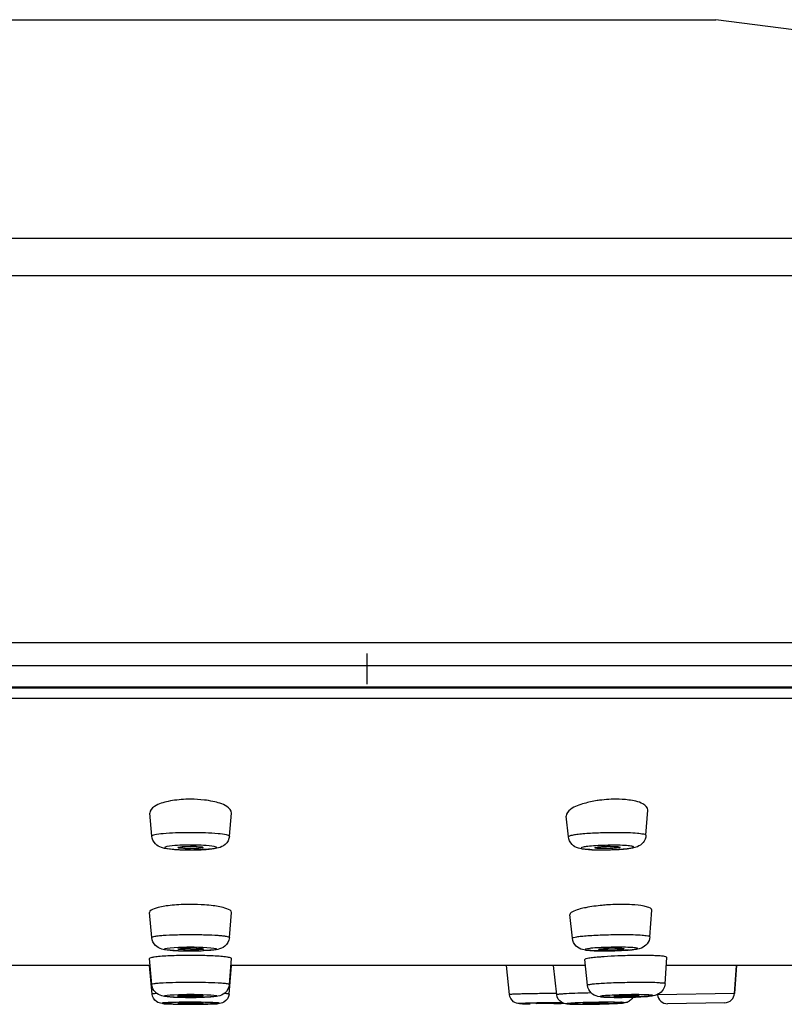
# Model space of a CAD drawing. Units: millimetres. Extents: x 0 to 2018, y 0 to 2854.
# Drawn here: x 1608 to 1638, y 2565 to 2604 of the extents above; entities that cross this region are included whole.
import ezdxf

# ---------------------------------------------------------------- set-up
doc = ezdxf.new("R2010")
doc.units = ezdxf.units.MM
doc.header["$LTSCALE"] = 186.012444
doc.layers.get('0').update_dxf_attribs({"linetype": 'CONTINUOUS'})
doc.layers.add('06___PRT_ALL_SURFS', color=7, linetype='CONTINUOUS')
doc.layers.add('DATUM_AXIS', color=7, linetype='CONTINUOUS')

msp = doc.modelspace()

# ---------------------------------------------------------------- linework, layer by layer
at = {"color": 9, "linetype": 'Continuous'}
for p, q in [((1593.618, 2603.772), (1635.345, 2603.772)), ((1702.043, 2595.083), (1526.92, 2595.083)), ((1703.349, 2593.609), (1525.614, 2593.609)), ((1703.476, 2579.032), (1525.487, 2579.032)), ((1702.908, 2578.121), (1526.055, 2578.121)), ((1527.802, 2577.284), (1701.161, 2577.284)), ((1700.289, 2576.826), (1528.674, 2576.826)), ((1629.017, 2565.116), (1628.808, 2565.114)), ((1636.085, 2565.12), (1633.022, 2565.067))]:
    msp.add_line(p, q, dxfattribs=at)
at = {"color": 7, "linetype": 'Continuous'}
for p, q in [((1702.043, 2595.083), (1635.345, 2603.772)), ((1527.932, 2577.254), (1701.032, 2577.254)), ((1612.851, 2566.228), (1598.83, 2566.228)), ((1630.159, 2566.228), (1616.113, 2566.228)), ((1644.81, 2566.228), (1633.372, 2566.228)), ((1636.163, 2566.228), (1636.085, 2565.12)), ((1635.693, 2564.748), (1633.427, 2564.709))]:
    msp.add_line(p, q, dxfattribs=at)
for centre, radius, start, end in [((1614.466, 2568.31), 4.516, 92.1658, 96.7954), ((1614.482, 2568.041), 4.785, 90.0026, 92.2297), ((1631.378, 2567.826), 5.001, 92.2245, 96.5124), ((1631.369, 2568.1), 4.726, 90.0168, 92.2436), ((1614.307, 2578.241), 7.421, 266.0798, 267.3185), ((1614.437, 2581.046), 10.23, 267.3278, 268.9709), ((1614.481, 2583.024), 12.208, 268.9327, 270.0037), ((1614.482, 2583.156), 12.34, 270, 270.5899), ((1630.677, 2577.524), 6.706, 267.0666, 267.7259), ((1630.764, 2579.913), 9.097, 267.7779, 269.5229), ((1630.794, 2582.2), 11.384, 269.4651, 270.0031), ((1630.794, 2583.004), 12.188, 270.0044, 270.6185), ((1630.788, 2583.647), 12.831, 270.6149, 271.182), ((1630.825, 2582.368), 11.551, 271.1279, 273.3341), ((1631.004, 2579.23), 8.409, 273.3598, 274.5706), ((1631.202, 2576.781), 5.951, 274.5454, 275.9738), ((1614.464, 2561.078), 7.573, 91.2994, 94.0898), ((1614.482, 2560.57), 8.082, 90.0012, 91.3406), ((1614.489, 2560.911), 7.74, 85.929, 90.0553), ((1631.639, 2560.133), 8.519, 91.3558, 93.8995), ((1631.624, 2560.826), 7.825, 90.0125, 91.3624), ((1614.487, 2560.437), 6.478, 88.1282, 90.0475), ((1631.338, 2559.471), 7.443, 90.6229, 91.7494), ((1631.334, 2559.974), 6.94, 90.0084, 90.6337), ((1614.345, 2551.627), 14.996, 91.6226, 92.9237), ((1614.275, 2575.283), 8.474, 266.6469, 267.5897), ((1614.43, 2579.136), 12.33, 267.6205, 269.2579), ((1614.465, 2547.584), 19.041, 90.5235, 91.6396), ((1614.476, 2573.322), 6.478, 268.1282, 270.0475), ((1614.481, 2581.974), 15.169, 269.2058, 270.0024), ((1614.482, 2546.387), 20.238, 90.0006, 90.5399), ((1614.482, 2582.086), 15.281, 270.0002, 270.4342), ((1614.489, 2547.193), 19.433, 88.3671, 90.0213), ((1614.51, 2580.019), 13.213, 270.3804, 272.1189), ((1614.618, 2551.627), 14.997, 87.0751, 88.3786), ((1631.933, 2552.221), 14.389, 94.0867, 94.686), ((1630.889, 2581.613), 14.807, 270.0042, 270.4835), ((1632.295, 2546.996), 19.626, 92.4686, 94.0544), ((1630.88, 2582.7), 15.894, 270.4808, 270.9183), ((1631.058, 2573.714), 6.869, 269.9481, 272.9883), ((1630.878, 2582.852), 16.047, 270.9163, 271.335), ((1630.909, 2581.72), 14.914, 271.3182, 272.5328), ((1632.449, 2543.82), 22.806, 91.5571, 92.5127), ((1632.419, 2545.054), 21.572, 90.5658, 91.5656), ((1631.428, 2572.986), 6.164, 274.3443, 275.5046), ((1632.389, 2548.064), 18.562, 90.0073, 90.5638), ((1632.396, 2551.941), 14.685, 88.7411, 90.0375), ((1632.486, 2556.185), 10.44, 87.9111, 88.7239), ((1614.267, 2575.848), 10.885, 267.311, 268.3224), ((1614.438, 2581.613), 16.653, 268.3176, 269.467), ((1614.476, 2573.62), 8.631, 268.5955, 270.0357), ((1614.481, 2585.045), 20.085, 269.4345, 270.0016), ((1614.487, 2556.41), 8.631, 88.5955, 90.0357), ((1614.482, 2585.187), 20.228, 270.0001, 270.3033), ((1614.516, 2581.903), 16.943, 270.2451, 271.7726), ((1631.383, 2583.52), 18.56, 270.0046, 270.3766), ((1631.369, 2585.689), 20.729, 270.3741, 270.7043), ((1631.597, 2574.728), 9.739, 270.0246, 271.7478), ((1631.989, 2555.182), 9.859, 90.4623, 92.1605), ((1631.359, 2586.625), 21.665, 270.7027, 271.0112), ((1631.355, 2586.849), 21.889, 271.0111, 271.3047), ((1631.39, 2585.507), 20.547, 271.2922, 272.1371), ((1631.985, 2556.224), 8.817, 90.0087, 90.4871), ((1633.42, 2565.109), 0.4, 186, 271), ((1635.686, 2565.148), 0.4, 271, 356), ((1614.293, 2583.96), 19.271, 268.5043, 268.8639), ((1614.438, 2591.724), 27.036, 268.8821, 269.6978), ((1614.487, 2551.804), 12.941, 89.0634, 90.0239), ((1614.511, 2592.756), 28.067, 270.156, 271.0735), ((1627.871, 2602.724), 38.015, 270.0037, 270.1434), ((1627.859, 2636.241), 71.531, 270.8369, 271.15517), ((1629.984, 2586.762), 22.074, 269.7, 270.0059), ((1629.985, 2591.616), 26.927, 270.004, 270.252), ((1630.82, 2550.181), 14.565, 90.0394, 91.1676), ((1631.685, 2565.134), 0.389, 288.8407, 294.2226)]:
    msp.add_arc(centre, radius, start, end, dxfattribs=at)
at = {"color": 9, "linetype": 'Continuous'}
for centre, radius, start, end in [((1614.444, 2537.705), 27.063, 90.236, 91.1078), ((1614.482, 2532.766), 32.001, 90.0001, 90.2664), ((1614.506, 2537.059), 27.709, 88.8914, 90.0505), ((1631.129, 2543.463), 21.304, 89.6734, 90.0065)]:
    msp.add_arc(centre, radius, start, end, dxfattribs=at)
at = {"color": 7, "linetype": 'Continuous'}
for points in [[(1613.932, 2572.794), (1613.819, 2572.781), (1613.707, 2572.763), (1613.596, 2572.739)], [(1615.031, 2572.794), (1614.849, 2572.816), (1614.665, 2572.827), (1614.482, 2572.827)], [(1615.367, 2572.738), (1615.256, 2572.763), (1615.144, 2572.781), (1615.031, 2572.794)], [(1631.883, 2572.794), (1631.712, 2572.817), (1631.54, 2572.827), (1631.368, 2572.827)], [(1615.043, 2570.83), (1614.898, 2570.822), (1614.753, 2570.818), (1614.609, 2570.817)], [(1613.924, 2568.632), (1613.811, 2568.624), (1613.698, 2568.613), (1613.586, 2568.598)], [(1615.378, 2568.598), (1615.265, 2568.613), (1615.152, 2568.624), (1615.039, 2568.632)], [(1630.89, 2566.805), (1630.758, 2566.805), (1630.626, 2566.807), (1630.494, 2566.812)], [(1631.895, 2566.84), (1631.786, 2566.831), (1631.677, 2566.825), (1631.568, 2566.82)], [(1631.384, 2564.96), (1631.276, 2564.96), (1631.168, 2564.961), (1631.06, 2564.963)], [(1632.045, 2564.97), (1632.023, 2564.924), (1631.99, 2564.882), (1631.952, 2564.848)], [(1632.769, 2565.013), (1632.69, 2565.004), (1632.612, 2564.998), (1632.533, 2564.993)], [(1631.952, 2564.848), (1631.93, 2564.828), (1631.906, 2564.811), (1631.88, 2564.797)]]:
    msp.add_open_spline(points, degree=3, dxfattribs=at)
for points, knots in [([(1630.811, 2572.794), (1630.749, 2572.787), (1630.513, 2572.756), (1630.28, 2572.707), (1630.112, 2572.658)], [0, 0, 0, 0, 0.263399, 1, 1, 1, 1]), ([(1632.634, 2572.394), (1632.641, 2572.497), (1632.357, 2572.736), (1632.076, 2572.769), (1631.883, 2572.794)], [0, 0, 0, 0, 0.345116, 1, 1, 1, 1]), ([(1613.596, 2572.739), (1613.404, 2572.697), (1613.123, 2572.636), (1612.852, 2572.381), (1612.862, 2572.275)], [0, 0, 0, 0, 0.64916, 1, 1, 1, 1]), ([(1616.102, 2572.275), (1616.111, 2572.381), (1615.84, 2572.636), (1615.559, 2572.697), (1615.367, 2572.738)], [0, 0, 0, 0, 0.350854, 1, 1, 1, 1]), ([(1630.112, 2572.658), (1629.924, 2572.603), (1629.651, 2572.522), (1629.387, 2572.263), (1629.398, 2572.158)], [0, 0, 0, 0, 0.649517, 1, 1, 1, 1]), ([(1613.8, 2570.837), (1613.643, 2570.848), (1613.385, 2570.858), (1613.048, 2571.037), (1612.952, 2571.249), (1612.942, 2571.363)], [0, 0, 0, 0, 0.427566, 0.68945, 1, 1, 1, 1]), ([(1616.021, 2571.363), (1616.011, 2571.238), (1615.897, 2571.012), (1615.607, 2570.883), (1615.327, 2570.849), (1615.145, 2570.835), (1615.043, 2570.83)], [0, 0, 0, 0, 0.306901, 0.552046, 0.748944, 1, 1, 1, 1]), ([(1630.334, 2570.827), (1630.182, 2570.835), (1629.929, 2570.84), (1629.597, 2571.014), (1629.499, 2571.221), (1629.487, 2571.333)], [0, 0, 0, 0, 0.422366, 0.68804, 1, 1, 1, 1]), ([(1632.566, 2571.393), (1632.559, 2571.289), (1632.48, 2571.091), (1632.191, 2570.898), (1631.958, 2570.876), (1631.822, 2570.862)], [0, 0, 0, 0, 0.312936, 0.589844, 1, 1, 1, 1]), ([(1613.586, 2568.598), (1613.402, 2568.574), (1613.189, 2568.542), (1612.847, 2568.409), (1612.854, 2568.329)], [0, 0, 0, 0, 0.698168, 1, 1, 1, 1]), ([(1616.109, 2568.329), (1616.116, 2568.409), (1615.775, 2568.542), (1615.562, 2568.574), (1615.378, 2568.598)], [0, 0, 0, 0, 0.301832, 1, 1, 1, 1]), ([(1630.181, 2568.521), (1630.019, 2568.489), (1629.83, 2568.446), (1629.535, 2568.314), (1629.543, 2568.243)], [0, 0, 0, 0, 0.697334, 1, 1, 1, 1]), ([(1631.06, 2568.632), (1630.981, 2568.626), (1630.687, 2568.602), (1630.393, 2568.563), (1630.181, 2568.521)], [0, 0, 0, 0, 0.267335, 1, 1, 1, 1]), ([(1632.129, 2568.632), (1632.09, 2568.635), (1631.921, 2568.647), (1631.752, 2568.651), (1631.622, 2568.651)], [0, 0, 0, 0, 0.233669, 1, 1, 1, 1]), ([(1632.794, 2568.418), (1632.799, 2568.489), (1632.489, 2568.601), (1632.296, 2568.618), (1632.129, 2568.632)], [0, 0, 0, 0, 0.299513, 1, 1, 1, 1]), ([(1613.779, 2566.824), (1613.631, 2566.832), (1613.381, 2566.837), (1613.048, 2567.008), (1612.952, 2567.221), (1612.942, 2567.334)], [0, 0, 0, 0, 0.413243, 0.683589, 1, 1, 1, 1]), ([(1616.021, 2567.334), (1616.01, 2567.204), (1615.888, 2566.97), (1615.583, 2566.856), (1615.295, 2566.83), (1615.106, 2566.819), (1614.998, 2566.815)], [0, 0, 0, 0, 0.310073, 0.550466, 0.743682, 1, 1, 1, 1]), ([(1630.494, 2566.812), (1630.346, 2566.817), (1630.096, 2566.815), (1629.757, 2566.978), (1629.656, 2567.19), (1629.644, 2567.304)], [0, 0, 0, 0, 0.411824, 0.682638, 1, 1, 1, 1]), ([(1632.723, 2567.364), (1632.716, 2567.264), (1632.641, 2567.069), (1632.366, 2566.88), (1632.144, 2566.862), (1632.02, 2566.85)], [0, 0, 0, 0, 0.317536, 0.607622, 1, 1, 1, 1]), ([(1613.982, 2566.879), (1613.98, 2566.892), (1614.058, 2566.892), (1614.136, 2566.909), (1614.303, 2566.911), (1614.418, 2566.914), (1614.482, 2566.914)], [0, 0, 0, 0, 0.078562, 0.294608, 0.618336, 1, 1, 1, 1]), ([(1614.698, 2566.911), (1614.764, 2566.909), (1614.851, 2566.894), (1614.959, 2566.902), (1614.98, 2566.882)], [0, 0, 0, 0, 0.692277, 1, 1, 1, 1]), ([(1630.692, 2566.869), (1630.691, 2566.88), (1630.754, 2566.882), (1630.818, 2566.898), (1630.958, 2566.904), (1631.055, 2566.909), (1631.111, 2566.911)], [0, 0, 0, 0, 0.07641, 0.286575, 0.60728, 1, 1, 1, 1]), ([(1631.333, 2566.914), (1631.381, 2566.914), (1631.465, 2566.913), (1631.586, 2566.911), (1631.641, 2566.9), (1631.693, 2566.898), (1631.692, 2566.889)], [0, 0, 0, 0, 0.400106, 0.720064, 0.925618, 1, 1, 1, 1]), ([(1631.692, 2566.889), (1631.692, 2566.882), (1631.655, 2566.878), (1631.578, 2566.86), (1631.483, 2566.857), (1631.416, 2566.854)], [0, 0, 0, 0, 0.077918, 0.28, 1, 1, 1, 1]), ([(1613.58, 2566.604), (1613.478, 2566.599), (1613.303, 2566.587), (1613.06, 2566.565), (1612.945, 2566.541), (1612.849, 2566.522), (1612.851, 2566.504)], [0, 0, 0, 0, 0.413315, 0.728196, 0.925925, 1, 1, 1, 1]), ([(1613.983, 2566.877), (1613.983, 2566.877), (1613.982, 2566.878), (1613.982, 2566.879), (1613.982, 2566.879)], [0, 0, 0, 0, 0.551989, 1, 1, 1, 1]), ([(1614.265, 2566.848), (1614.199, 2566.85), (1614.112, 2566.865), (1614.004, 2566.857), (1613.983, 2566.877)], [0, 0, 0, 0, 0.692277, 1, 1, 1, 1]), ([(1614.981, 2566.879), (1614.98, 2566.865), (1614.907, 2566.868), (1614.824, 2566.849), (1614.66, 2566.847), (1614.545, 2566.844), (1614.482, 2566.844)], [0, 0, 0, 0, 0.081857, 0.298755, 0.621076, 1, 1, 1, 1]), ([(1614.98, 2566.882), (1614.981, 2566.882), (1614.981, 2566.881), (1614.982, 2566.88), (1614.981, 2566.879)], [0, 0, 0, 0, 0.554846, 1, 1, 1, 1]), ([(1616.112, 2566.504), (1616.114, 2566.522), (1616.018, 2566.541), (1615.903, 2566.565), (1615.66, 2566.587), (1615.485, 2566.599), (1615.383, 2566.604)], [0, 0, 0, 0, 0.074068, 0.271789, 0.586665, 1, 1, 1, 1]), ([(1630.757, 2566.562), (1630.669, 2566.554), (1630.519, 2566.54), (1630.31, 2566.517), (1630.213, 2566.493), (1630.132, 2566.478), (1630.133, 2566.462)], [0, 0, 0, 0, 0.41706, 0.731392, 0.927595, 1, 1, 1, 1]), ([(1630.694, 2566.867), (1630.694, 2566.867), (1630.693, 2566.868), (1630.692, 2566.869), (1630.692, 2566.869)], [0, 0, 0, 0, 0.568432, 1, 1, 1, 1]), ([(1631.052, 2566.844), (1630.97, 2566.844), (1630.857, 2566.859), (1630.725, 2566.844), (1630.694, 2566.867)], [0, 0, 0, 0, 0.686316, 1, 1, 1, 1]), ([(1633.393, 2566.548), (1633.394, 2566.561), (1633.329, 2566.579), (1633.243, 2566.594), (1633.069, 2566.609), (1632.941, 2566.615), (1632.866, 2566.618)], [0, 0, 0, 0, 0.074882, 0.269262, 0.581559, 1, 1, 1, 1]), ([(1613.757, 2564.974), (1613.618, 2564.981), (1613.377, 2564.979), (1613.048, 2565.144), (1612.952, 2565.357), (1612.942, 2565.47)], [0, 0, 0, 0, 0.395346, 0.677169, 1, 1, 1, 1]), ([(1616.021, 2565.47), (1616.01, 2565.342), (1615.89, 2565.108), (1615.592, 2564.998), (1615.316, 2564.98), (1615.141, 2564.971), (1615.04, 2564.968)], [0, 0, 0, 0, 0.317785, 0.568319, 0.750321, 1, 1, 1, 1]), ([(1631.06, 2564.963), (1630.924, 2564.967), (1630.686, 2564.958), (1630.356, 2565.116), (1630.256, 2565.327), (1630.244, 2565.439)], [0, 0, 0, 0, 0.390269, 0.67567, 1, 1, 1, 1]), ([(1633.323, 2565.501), (1633.312, 2565.342), (1633.14, 2565.072), (1632.872, 2565.025), (1632.769, 2565.013)], [0, 0, 0, 0, 0.605311, 1, 1, 1, 1]), ([(1613.79, 2564.696), (1613.704, 2564.699), (1613.557, 2564.704), (1613.334, 2564.714), (1613.079, 2564.777), (1612.96, 2564.976), (1612.95, 2565.093)], [0, 0, 0, 0, 0.253411, 0.430028, 0.655535, 1, 1, 1, 1]), ([(1613.982, 2565.015), (1613.98, 2565.028), (1614.059, 2565.02), (1614.135, 2565.04), (1614.303, 2565.038), (1614.418, 2565.041), (1614.482, 2565.041)], [0, 0, 0, 0, 0.077196, 0.293411, 0.617675, 1, 1, 1, 1]), ([(1613.983, 2565.013), (1613.983, 2565.013), (1613.982, 2565.014), (1613.982, 2565.014), (1613.982, 2565.015)], [0, 0, 0, 0, 0.5777, 1, 1, 1, 1]), ([(1614.265, 2564.991), (1614.199, 2564.993), (1614.11, 2565.006), (1614.007, 2564.996), (1613.983, 2565.013)], [0, 0, 0, 0, 0.693892, 1, 1, 1, 1]), ([(1614.981, 2565.015), (1614.98, 2565.001), (1614.906, 2565.01), (1614.825, 2564.99), (1614.66, 2564.992), (1614.545, 2564.989), (1614.482, 2564.989)], [0, 0, 0, 0, 0.079753, 0.296598, 0.619773, 1, 1, 1, 1]), ([(1614.698, 2565.038), (1614.764, 2565.037), (1614.853, 2565.024), (1614.956, 2565.033), (1614.98, 2565.017)], [0, 0, 0, 0, 0.693892, 1, 1, 1, 1]), ([(1614.98, 2565.017), (1614.981, 2565.017), (1614.981, 2565.016), (1614.982, 2565.015), (1614.981, 2565.015)], [0, 0, 0, 0, 0.582573, 1, 1, 1, 1]), ([(1616.013, 2565.093), (1616.002, 2564.964), (1615.861, 2564.756), (1615.579, 2564.711), (1615.324, 2564.701), (1615.143, 2564.695), (1615.037, 2564.693)], [0, 0, 0, 0, 0.334489, 0.530861, 0.724105, 1, 1, 1, 1]), ([(1627.873, 2564.709), (1627.805, 2564.709), (1627.694, 2564.71), (1627.503, 2564.708), (1627.265, 2564.77), (1627.154, 2564.964), (1627.143, 2565.075)], [0, 0, 0, 0, 0.225759, 0.366549, 0.633249, 1, 1, 1, 1]), ([(1629.869, 2564.688), (1629.782, 2564.689), (1629.637, 2564.692), (1629.415, 2564.696), (1629.158, 2564.751), (1629.034, 2564.948), (1629.022, 2565.066)], [0, 0, 0, 0, 0.253566, 0.427349, 0.652781, 1, 1, 1, 1]), ([(1631.293, 2565.005), (1631.292, 2565.013), (1631.339, 2565.011), (1631.388, 2565.024), (1631.497, 2565.028), (1631.574, 2565.032), (1631.618, 2565.034)], [0, 0, 0, 0, 0.072113, 0.276062, 0.595265, 1, 1, 1, 1]), ([(1631.297, 2565.002), (1631.296, 2565.002), (1631.294, 2565.003), (1631.293, 2565.004), (1631.293, 2565.005)], [0, 0, 0, 0, 0.64682, 1, 1, 1, 1]), ([(1631.601, 2564.989), (1631.533, 2564.989), (1631.433, 2564.994), (1631.328, 2564.991), (1631.297, 2565.002)], [0, 0, 0, 0, 0.673317, 1, 1, 1, 1]), ([(1632.292, 2565.025), (1632.292, 2565.015), (1632.234, 2565.019), (1632.171, 2565.002), (1632.039, 2565), (1631.947, 2564.995), (1631.894, 2564.993)], [0, 0, 0, 0, 0.076503, 0.286012, 0.606074, 1, 1, 1, 1]), ([(1631.984, 2565.041), (1632.026, 2565.041), (1632.098, 2565.039), (1632.202, 2565.04), (1632.248, 2565.03), (1632.293, 2565.032), (1632.292, 2565.025)], [0, 0, 0, 0, 0.406729, 0.726297, 0.928927, 1, 1, 1, 1]), ([(1632.533, 2564.993), (1632.505, 2564.991), (1632.379, 2564.984), (1632.253, 2564.978), (1632.156, 2564.974)], [0, 0, 0, 0, 0.226921, 1, 1, 1, 1]), ([(1613.982, 2564.728), (1613.981, 2564.741), (1614.06, 2564.726), (1614.135, 2564.748), (1614.304, 2564.742), (1614.418, 2564.745), (1614.482, 2564.745)], [0, 0, 0, 0, 0.076503, 0.292915, 0.61744, 1, 1, 1, 1]), ([(1613.983, 2564.727), (1613.983, 2564.727), (1613.982, 2564.727), (1613.982, 2564.728), (1613.982, 2564.728)], [0, 0, 0, 0, 0.62257, 1, 1, 1, 1]), ([(1614.482, 2564.711), (1614.368, 2564.711), (1614.207, 2564.728), (1614.031, 2564.704), (1613.983, 2564.727)], [0, 0, 0, 0, 0.681288, 1, 1, 1, 1]), ([(1614.872, 2564.717), (1614.846, 2564.716), (1614.716, 2564.712), (1614.585, 2564.711), (1614.482, 2564.711)], [0, 0, 0, 0, 0.202502, 1, 1, 1, 1]), ([(1614.698, 2564.744), (1614.764, 2564.743), (1614.855, 2564.733), (1614.954, 2564.741), (1614.98, 2564.729)], [0, 0, 0, 0, 0.695063, 1, 1, 1, 1]), ([(1614.981, 2564.728), (1614.981, 2564.718), (1614.924, 2564.728), (1614.899, 2564.718), (1614.872, 2564.717)], [0, 0, 0, 0, 0.262669, 1, 1, 1, 1]), ([(1614.98, 2564.729), (1614.98, 2564.729), (1614.981, 2564.729), (1614.982, 2564.728), (1614.981, 2564.728)], [0, 0, 0, 0, 0.629215, 1, 1, 1, 1]), ([(1628.179, 2564.722), (1628.179, 2564.73), (1628.224, 2564.717), (1628.27, 2564.732), (1628.374, 2564.728), (1628.54, 2564.735), (1628.766, 2564.736), (1628.947, 2564.737), (1629.033, 2564.737)], [0, 0, 0, 0, 0.025423, 0.098888, 0.214369, 0.361807, 0.700081, 1, 1, 1, 1]), ([(1628.326, 2564.72), (1628.29, 2564.72), (1628.259, 2564.736), (1628.179, 2564.71), (1628.179, 2564.722)], [0, 0, 0, 0, 0.739561, 1, 1, 1, 1]), ([(1629.033, 2564.737), (1629.069, 2564.737), (1629.097, 2564.721), (1629.181, 2564.747), (1629.179, 2564.735)], [0, 0, 0, 0, 0.740987, 1, 1, 1, 1]), ([(1630.06, 2564.719), (1630.059, 2564.731), (1630.133, 2564.717), (1630.16, 2564.73), (1630.194, 2564.732)], [0, 0, 0, 0, 0.258697, 1, 1, 1, 1]), ([(1630.31, 2564.711), (1630.249, 2564.711), (1630.162, 2564.704), (1630.095, 2564.719), (1630.061, 2564.713), (1630.06, 2564.719)], [0, 0, 0, 0, 0.729203, 0.929314, 1, 1, 1, 1]), ([(1630.194, 2564.732), (1630.217, 2564.733), (1630.327, 2564.738), (1630.437, 2564.741), (1630.523, 2564.742)], [0, 0, 0, 0, 0.211727, 1, 1, 1, 1]), ([(1631.06, 2564.737), (1631.06, 2564.731), (1631.025, 2564.735), (1630.987, 2564.724), (1630.904, 2564.724), (1630.763, 2564.716), (1630.56, 2564.713), (1630.394, 2564.711), (1630.31, 2564.711)], [0, 0, 0, 0, 0.023371, 0.09024, 0.19619, 0.334245, 0.667072, 1, 1, 1, 1]), ([(1630.81, 2564.745), (1630.871, 2564.745), (1630.96, 2564.752), (1631.024, 2564.737), (1631.06, 2564.742), (1631.06, 2564.737)], [0, 0, 0, 0, 0.73129, 0.930919, 1, 1, 1, 1]), ([(1631.397, 2564.719), (1631.358, 2564.717), (1631.18, 2564.709), (1631.002, 2564.704), (1630.863, 2564.7)], [0, 0, 0, 0, 0.218267, 1, 1, 1, 1]), ([(1631.686, 2564.74), (1631.667, 2564.738), (1631.571, 2564.728), (1631.474, 2564.723), (1631.397, 2564.719)], [0, 0, 0, 0, 0.195821, 1, 1, 1, 1]), ([(1631.811, 2564.765), (1631.797, 2564.761), (1631.756, 2564.749), (1631.714, 2564.743), (1631.686, 2564.74)], [0, 0, 0, 0, 0.337483, 1, 1, 1, 1]), ([(1631.88, 2564.797), (1631.874, 2564.794), (1631.863, 2564.787), (1631.851, 2564.782), (1631.845, 2564.779)], [0, 0, 0, 0, 0.51157, 1, 1, 1, 1])]:
    msp.add_open_spline(points, degree=3, knots=knots, dxfattribs=at)
at = {"color": 9, "linetype": 'Continuous'}
for points, knots in [([(1614.482, 2571.498), (1614.284, 2571.498), (1613.917, 2571.491), (1613.449, 2571.468), (1613.127, 2571.43), (1612.991, 2571.401), (1612.941, 2571.375), (1612.942, 2571.363)], [0, 0, 0, 0, 0.380123, 0.702206, 0.917829, 0.975561, 1, 1, 1, 1]), ([(1616.021, 2571.363), (1616.022, 2571.375), (1615.973, 2571.401), (1615.836, 2571.43), (1615.514, 2571.468), (1615.046, 2571.491), (1614.679, 2571.498), (1614.482, 2571.498)], [0, 0, 0, 0, 0.024439, 0.082171, 0.297794, 0.619877, 1, 1, 1, 1]), ([(1631.368, 2571.498), (1631.138, 2571.498), (1630.703, 2571.489), (1630.183, 2571.46), (1629.839, 2571.426), (1629.651, 2571.397), (1629.554, 2571.376), (1629.485, 2571.348), (1629.487, 2571.333)], [0, 0, 0, 0, 0.362278, 0.688466, 0.817345, 0.914468, 0.975406, 1, 1, 1, 1]), ([(1632.566, 2571.393), (1632.568, 2571.424), (1632.399, 2571.444), (1632.206, 2571.478), (1631.808, 2571.493), (1631.528, 2571.498), (1631.368, 2571.498)], [0, 0, 0, 0, 0.077698, 0.285351, 0.604552, 1, 1, 1, 1]), ([(1614.482, 2571), (1614.236, 2571), (1614.002, 2571.015), (1613.273, 2570.909), (1614.002, 2570.803), (1614.236, 2570.818), (1614.482, 2570.818)], [0, 0, 0, 0, 0.351353, 0.5, 0.648646, 1, 1, 1, 1]), ([(1614.482, 2570.818), (1614.727, 2570.818), (1614.961, 2570.803), (1615.69, 2570.909), (1614.961, 2571.015), (1614.727, 2571), (1614.482, 2571)], [0, 0, 0, 0, 0.351353, 0.5, 0.648646, 1, 1, 1, 1]), ([(1631.266, 2571), (1631.131, 2571), (1630.867, 2570.994), (1630.513, 2570.98), (1630.215, 2570.946), (1630.079, 2570.934), (1629.984, 2570.895), (1630.019, 2570.862), (1630.074, 2570.859), (1630.165, 2570.841), (1630.289, 2570.833), (1630.506, 2570.82), (1630.681, 2570.818), (1630.804, 2570.818)], [0, 0, 0, 0, 0.192951, 0.373487, 0.51435, 0.594765, 0.609502, 0.620101, 0.646822, 0.690648, 0.750338, 0.823738, 1, 1, 1, 1]), ([(1630.804, 2570.818), (1630.94, 2570.818), (1631.204, 2570.824), (1631.558, 2570.838), (1631.855, 2570.872), (1631.991, 2570.884), (1632.086, 2570.923), (1632.051, 2570.956), (1631.997, 2570.959), (1631.906, 2570.977), (1631.782, 2570.985), (1631.565, 2570.998), (1631.39, 2571), (1631.266, 2571)], [0, 0, 0, 0, 0.192951, 0.373487, 0.51435, 0.594765, 0.609502, 0.620101, 0.646822, 0.690648, 0.750338, 0.823738, 1, 1, 1, 1]), ([(1614.482, 2567.442), (1614.284, 2567.442), (1613.921, 2567.437), (1613.49, 2567.419), (1613.216, 2567.397), (1613.069, 2567.379), (1612.995, 2567.364), (1612.941, 2567.346), (1612.942, 2567.334)], [0, 0, 0, 0, 0.381247, 0.704213, 0.828061, 0.920176, 0.977473, 1, 1, 1, 1]), ([(1616.021, 2567.334), (1616.022, 2567.346), (1615.968, 2567.364), (1615.894, 2567.379), (1615.747, 2567.397), (1615.473, 2567.419), (1615.042, 2567.437), (1614.679, 2567.442), (1614.482, 2567.442)], [0, 0, 0, 0, 0.022527, 0.079824, 0.171939, 0.295787, 0.618753, 1, 1, 1, 1]), ([(1631.616, 2567.442), (1631.379, 2567.442), (1630.927, 2567.434), (1630.383, 2567.41), (1630.022, 2567.38), (1629.818, 2567.358), (1629.721, 2567.337), (1629.642, 2567.319), (1629.644, 2567.304)], [0, 0, 0, 0, 0.357551, 0.68562, 0.816321, 0.915064, 0.976778, 1, 1, 1, 1]), ([(1632.723, 2567.364), (1632.725, 2567.392), (1632.566, 2567.397), (1632.394, 2567.431), (1632.024, 2567.437), (1631.765, 2567.442), (1631.616, 2567.442)], [0, 0, 0, 0, 0.074708, 0.280498, 0.599782, 1, 1, 1, 1]), ([(1614.482, 2566.952), (1614.133, 2566.952), (1612.746, 2566.879), (1614.133, 2566.807), (1614.482, 2566.807)], [0, 0, 0, 0, 0.5, 1, 1, 1, 1]), ([(1614.482, 2566.807), (1614.83, 2566.807), (1616.217, 2566.879), (1614.83, 2566.952), (1614.482, 2566.952)], [0, 0, 0, 0, 0.5, 1, 1, 1, 1]), ([(1631.485, 2566.952), (1631.35, 2566.952), (1631.084, 2566.949), (1630.723, 2566.931), (1630.408, 2566.92), (1630.261, 2566.882), (1630.151, 2566.877), (1630.157, 2566.838), (1630.216, 2566.841), (1630.287, 2566.823), (1630.405, 2566.819), (1630.61, 2566.808), (1630.779, 2566.807), (1630.899, 2566.807)], [0, 0, 0, 0, 0.193143, 0.37833, 0.527481, 0.618234, 0.637521, 0.644089, 0.664937, 0.703406, 0.758467, 0.828116, 1, 1, 1, 1]), ([(1630.899, 2566.807), (1631.034, 2566.807), (1631.3, 2566.81), (1631.661, 2566.827), (1631.977, 2566.839), (1632.123, 2566.876), (1632.233, 2566.882), (1632.227, 2566.92), (1632.168, 2566.917), (1632.098, 2566.935), (1631.98, 2566.94), (1631.775, 2566.951), (1631.605, 2566.952), (1631.485, 2566.952)], [0, 0, 0, 0, 0.193143, 0.37833, 0.527481, 0.618234, 0.637521, 0.644089, 0.664937, 0.703406, 0.758467, 0.828116, 1, 1, 1, 1]), ([(1614.482, 2565.551), (1614.285, 2565.551), (1613.922, 2565.548), (1613.491, 2565.535), (1613.218, 2565.517), (1613.068, 2565.505), (1612.999, 2565.491), (1612.941, 2565.481), (1612.942, 2565.47)], [0, 0, 0, 0, 0.382128, 0.705812, 0.829878, 0.922041, 0.979043, 1, 1, 1, 1]), ([(1616.021, 2565.47), (1616.022, 2565.481), (1615.964, 2565.491), (1615.895, 2565.505), (1615.745, 2565.517), (1615.473, 2565.535), (1615.041, 2565.548), (1614.679, 2565.551), (1614.482, 2565.551)], [0, 0, 0, 0, 0.020957, 0.077959, 0.170122, 0.294188, 0.617872, 1, 1, 1, 1]), ([(1632.372, 2565.551), (1632.124, 2565.551), (1631.643, 2565.544), (1631.06, 2565.525), (1630.667, 2565.499), (1630.438, 2565.486), (1630.336, 2565.46), (1630.242, 2565.455), (1630.244, 2565.439)], [0, 0, 0, 0, 0.347537, 0.678121, 0.811985, 0.913733, 0.97739, 1, 1, 1, 1]), ([(1633.323, 2565.501), (1633.324, 2565.524), (1633.187, 2565.517), (1633.045, 2565.548), (1632.725, 2565.546), (1632.501, 2565.551), (1632.372, 2565.551)], [0, 0, 0, 0, 0.071619, 0.274301, 0.593043, 1, 1, 1, 1]), ([(1613.131, 2565.118), (1613.086, 2565.115), (1613.047, 2565.1), (1612.948, 2565.108), (1612.95, 2565.093)], [0, 0, 0, 0, 0.742731, 1, 1, 1, 1]), ([(1614.482, 2565.069), (1614.134, 2565.069), (1612.746, 2565.015), (1614.134, 2564.96), (1614.482, 2564.96)], [0, 0, 0, 0, 0.5, 1, 1, 1, 1]), ([(1614.482, 2564.96), (1614.829, 2564.96), (1616.217, 2565.015), (1614.829, 2565.069), (1614.482, 2565.069)], [0, 0, 0, 0, 0.5, 1, 1, 1, 1]), ([(1616.013, 2565.093), (1616.015, 2565.108), (1615.916, 2565.1), (1615.877, 2565.115), (1615.832, 2565.118)], [0, 0, 0, 0, 0.257269, 1, 1, 1, 1]), ([(1628.808, 2565.114), (1628.599, 2565.112), (1628.294, 2565.108), (1627.905, 2565.1), (1627.652, 2565.097), (1627.451, 2565.087), (1627.282, 2565.092), (1627.213, 2565.069), (1627.142, 2565.086), (1627.143, 2565.075)], [0, 0, 0, 0, 0.375986, 0.548949, 0.701801, 0.828064, 0.922231, 0.980372, 1, 1, 1, 1]), ([(1630.39, 2565.136), (1630.212, 2565.132), (1629.887, 2565.123), (1629.502, 2565.11), (1629.263, 2565.094), (1629.131, 2565.089), (1629.075, 2565.074), (1629.021, 2565.075), (1629.022, 2565.066)], [0, 0, 0, 0, 0.390345, 0.713113, 0.835193, 0.92544, 0.980761, 1, 1, 1, 1]), ([(1632.191, 2565.069), (1632.058, 2565.069), (1631.79, 2565.066), (1631.421, 2565.057), (1631.074, 2565.035), (1630.911, 2565.031), (1630.708, 2564.993), (1630.912, 2564.964), (1631.073, 2564.966), (1631.282, 2564.96), (1631.394, 2564.96)], [0, 0, 0, 0, 0.190732, 0.381548, 0.543426, 0.651861, 0.691004, 0.729975, 0.838259, 1, 1, 1, 1]), ([(1631.394, 2564.96), (1631.527, 2564.96), (1631.795, 2564.964), (1632.164, 2564.972), (1632.511, 2564.995), (1632.674, 2564.999), (1632.877, 2565.037), (1632.673, 2565.066), (1632.511, 2565.063), (1632.303, 2565.069), (1632.191, 2565.069)], [0, 0, 0, 0, 0.190732, 0.381548, 0.543426, 0.651861, 0.691004, 0.729975, 0.838259, 1, 1, 1, 1]), ([(1613.921, 2564.762), (1613.825, 2564.76), (1613.641, 2564.757), (1613.515, 2564.746), (1613.318, 2564.739), (1613.436, 2564.701), (1613.563, 2564.711), (1613.944, 2564.683), (1614.251, 2564.688), (1614.482, 2564.688)], [0, 0, 0, 0, 0.168639, 0.284434, 0.335184, 0.357049, 0.446379, 0.594494, 1, 1, 1, 1]), ([(1614.482, 2564.688), (1614.712, 2564.688), (1615.019, 2564.683), (1615.4, 2564.711), (1615.527, 2564.701), (1615.645, 2564.739), (1615.449, 2564.746), (1615.323, 2564.757), (1615.138, 2564.76), (1615.042, 2564.762)], [0, 0, 0, 0, 0.40551, 0.553629, 0.642966, 0.664838, 0.715579, 0.831367, 1, 1, 1, 1]), ([(1629.244, 2564.748), (1628.982, 2564.746), (1628.446, 2564.738), (1628.029, 2564.737), (1627.381, 2564.71), (1627.768, 2564.709), (1627.878, 2564.709)], [0, 0, 0, 0, 0.388822, 0.723105, 0.837316, 1, 1, 1, 1]), ([(1631.127, 2564.768), (1630.84, 2564.768), (1630.421, 2564.761), (1629.948, 2564.748), (1629.719, 2564.735), (1629.591, 2564.732), (1629.501, 2564.716), (1629.449, 2564.724), (1629.419, 2564.698), (1629.495, 2564.702), (1629.548, 2564.692), (1629.741, 2564.691), (1629.883, 2564.688), (1629.994, 2564.688)], [0, 0, 0, 0, 0.379447, 0.554502, 0.626083, 0.683285, 0.723832, 0.746333, 0.750684, 0.766857, 0.801474, 0.853299, 1, 1, 1, 1]), ([(1629.994, 2564.688), (1630.268, 2564.688), (1630.673, 2564.694), (1631.129, 2564.708), (1631.359, 2564.717), (1631.488, 2564.724), (1631.598, 2564.732), (1631.644, 2564.737), (1631.704, 2564.745), (1631.621, 2564.772), (1631.5, 2564.753), (1631.344, 2564.767), (1631.25, 2564.767)], [0, 0, 0, 0, 0.383908, 0.564581, 0.640559, 0.703311, 0.750575, 0.780777, 0.792974, 0.800397, 0.868441, 1, 1, 1, 1])]:
    msp.add_open_spline(points, degree=3, knots=knots, dxfattribs=at)
at = {"layer": '06___PRT_ALL_SURFS', "color": 7, "linetype": 'Continuous'}
msp.add_line((1621.482, 2578.61), (1621.482, 2577.389), dxfattribs=at)
at = {"layer": 'DATUM_AXIS', "color": 7, "linetype": 'Continuous'}
for p, q in [((1632.566, 2571.393), (1632.634, 2572.394)), ((1612.942, 2571.363), (1612.861, 2572.276)), ((1616.021, 2571.363), (1616.102, 2572.276)), ((1629.487, 2571.333), (1629.398, 2572.159)), ((1612.942, 2567.334), (1612.854, 2568.33)), ((1616.021, 2567.334), (1616.109, 2568.33)), ((1629.644, 2567.304), (1629.542, 2568.244)), ((1632.723, 2567.364), (1632.794, 2568.417)), ((1612.942, 2565.47), (1612.851, 2566.504)), ((1616.021, 2565.47), (1616.112, 2566.504)), ((1633.323, 2565.501), (1633.393, 2566.548)), ((1612.95, 2565.093), (1612.85, 2566.228)), ((1616.013, 2565.093), (1616.113, 2566.228)), ((1627.143, 2565.075), (1627.028, 2566.228)), ((1629.022, 2565.066), (1628.9, 2566.228)), ((1630.244, 2565.439), (1630.133, 2566.463)), ((1636.085, 2565.12), (1636.163, 2566.228))]:
    msp.add_line(p, q, dxfattribs=at)
for centre, radius, start, end in [((1614.476, 2576.052), 5.186, 267.6617, 270.059), ((1614.487, 2565.766), 5.186, 87.6617, 90.059), ((1631.151, 2564.98), 5.972, 90.7797, 91.4917), ((1631.147, 2565.304), 5.649, 90.0084, 90.7852)]:
    msp.add_arc(centre, radius, start, end, dxfattribs=at)
for points, knots in [([(1613.982, 2570.909), (1613.98, 2570.922), (1614.056, 2570.928), (1614.136, 2570.944), (1614.302, 2570.95), (1614.417, 2570.952), (1614.482, 2570.952)], [0, 0, 0, 0, 0.08039, 0.296259, 0.619264, 1, 1, 1, 1]), ([(1613.983, 2570.906), (1613.983, 2570.906), (1613.982, 2570.907), (1613.982, 2570.908), (1613.982, 2570.909)], [0, 0, 0, 0, 0.536504, 1, 1, 1, 1]), ([(1614.265, 2570.87), (1614.199, 2570.872), (1614.113, 2570.888), (1614.002, 2570.883), (1613.983, 2570.906)], [0, 0, 0, 0, 0.690239, 1, 1, 1, 1]), ([(1614.981, 2570.909), (1614.98, 2570.894), (1614.908, 2570.891), (1614.823, 2570.873), (1614.66, 2570.868), (1614.545, 2570.865), (1614.482, 2570.865)], [0, 0, 0, 0, 0.084337, 0.30129, 0.622602, 1, 1, 1, 1]), ([(1614.698, 2570.948), (1614.764, 2570.945), (1614.85, 2570.93), (1614.961, 2570.934), (1614.98, 2570.912)], [0, 0, 0, 0, 0.690239, 1, 1, 1, 1]), ([(1614.98, 2570.912), (1614.981, 2570.912), (1614.981, 2570.911), (1614.982, 2570.909), (1614.981, 2570.909)], [0, 0, 0, 0, 0.538251, 1, 1, 1, 1]), ([(1630.535, 2570.899), (1630.534, 2570.911), (1630.602, 2570.918), (1630.676, 2570.935), (1630.829, 2570.944), (1630.935, 2570.949), (1630.995, 2570.95)], [0, 0, 0, 0, 0.07917, 0.292119, 0.613279, 1, 1, 1, 1]), ([(1630.541, 2570.893), (1630.54, 2570.894), (1630.537, 2570.895), (1630.536, 2570.898), (1630.535, 2570.899)], [0, 0, 0, 0, 0.59743, 1, 1, 1, 1]), ([(1630.558, 2570.887), (1630.555, 2570.888), (1630.549, 2570.89), (1630.543, 2570.892), (1630.541, 2570.893)], [0, 0, 0, 0, 0.571766, 1, 1, 1, 1]), ([(1630.925, 2570.865), (1630.884, 2570.865), (1630.762, 2570.868), (1630.637, 2570.867), (1630.558, 2570.887)], [0, 0, 0, 0, 0.332119, 1, 1, 1, 1]), ([(1631.347, 2570.882), (1631.316, 2570.879), (1631.175, 2570.869), (1631.034, 2570.865), (1630.925, 2570.865)], [0, 0, 0, 0, 0.224308, 1, 1, 1, 1]), ([(1631.535, 2570.918), (1631.534, 2570.9), (1631.44, 2570.9), (1631.394, 2570.886), (1631.347, 2570.882)], [0, 0, 0, 0, 0.278346, 1, 1, 1, 1])]:
    msp.add_open_spline(points, degree=3, knots=knots, dxfattribs=at)
msp.add_open_spline([(1631.146, 2570.952), (1631.274, 2570.929), (1631.418, 2570.974), (1631.535, 2570.918)], degree=3, dxfattribs=at)

doc.saveas('drawing.dxf')
